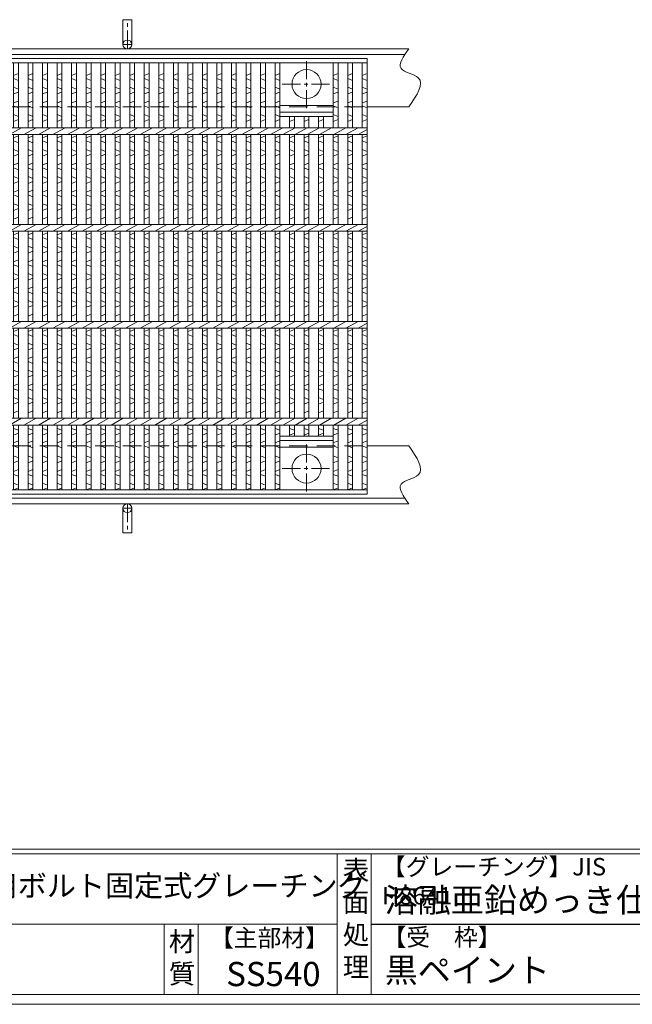
# Model space of a CAD drawing. Units: millimetres. Extents: x 2807 to 5618, y -176 to 1797.
# Drawn here: x 3632 to 4265, y -176 to 840 of the extents above; entities that cross this region are included whole.
import ezdxf

# ---------------------------------------------------------------- set-up
doc = ezdxf.new("R2010")
doc.units = ezdxf.units.MM
doc.linetypes.add('CENTER', pattern=[10, 6.25, -1.25, 1.25, -1.25])
doc.linetypes.add('HIDDEN', pattern=[9.525, 6.35, -3.175])
for name, color, linetype, lineweight in [('エンボス', 4, 'Continuous', 5), ('中心線', 1, 'HIDDEN', 5), ('受け枠', 3, 'Continuous', 9), ('本体', 7, 'Continuous', 13)]:
    doc.layers.add(name, color=color, linetype=linetype, lineweight=lineweight)
doc.layers.add('外枠', color=7, linetype='Continuous')

# ---------------------------------------------------------------- blocks, each defined once
blk = doc.blocks.new('*U140')
at = {"layer": 'エンボス', "linetype": 'Continuous'}
for p, q in [((-2, 207.3), (3, 209.3)), ((3, 202.3), (-2, 204.3)), ((-2, 195.3), (3, 193.3)), ((3, 190.3), (-2, 188.3)), ((-2, 179), (3, 181)), ((3, 174), (-2, 176)), ((-2, 167), (3, 165)), ((3, 162), (-2, 160)), ((-2, 143), (3, 145)), ((3, 138), (-2, 140)), ((-2, 131), (3, 129)), ((3, 126), (-2, 124)), ((-2, 115), (3, 117)), ((3, 110), (-2, 112)), ((-2, 103), (3, 101)), ((3, 98), (-2, 96)), ((-2, 87), (3, 89)), ((3, 82), (-2, 84)), ((-2, 75), (3, 73)), ((3, 70), (-2, 68)), ((-2, 59), (3, 61)), ((-2, 43), (3, 45)), ((3, 38), (-2, 40)), ((-2, 31), (3, 29)), ((3, 26), (-2, 24)), ((-2, 15), (3, 17)), ((3, 10), (-2, 12)), ((-2, 3), (3, 1)), ((3, -2), (-2, -4)), ((-2, -13), (3, -11)), ((3, -18), (-2, -16)), ((-2, -25), (3, -27)), ((3, -30), (-2, -32)), ((-2, -41), (3, -39)), ((-2, -57), (3, -55)), ((3, -62), (-2, -60)), ((-2, -69), (3, -71)), ((3, -74), (-2, -76)), ((-2, -85), (3, -83)), ((3, -90), (-2, -88)), ((-2, -97), (3, -99)), ((3, -102), (-2, -104)), ((-2, -113), (3, -111)), ((3, -118), (-2, -116)), ((-2, -125), (3, -127)), ((3, -130), (-2, -132)), ((-2, -141), (3, -139)), ((-2, -157), (3, -159)), ((3, -162), (-2, -164)), ((-2, -172), (3, -170)), ((3, -177), (-2, -175)), ((-2, -185.5), (3, -187.5)), ((3, -190.5), (-2, -192.5)), ((-2, -201.5), (3, -199.5)), ((3, -206.5), (-2, -204.5)), ((-2, -213.5), (3, -215.5)), ((3, -218.5), (-2, -220.5))]:
    blk.add_line(p, q, dxfattribs=at)
at = {"layer": '本体'}
for p, q in [((-2, 220.5), (-2, 153.5)), ((-2, 220.5), (-2, 154)), ((3, 220.5), (3, 153.5)), ((3, 220.5), (3, 153.5)), ((-2, 146.5), (-2, 53.5)), ((-2, 146.5), (-2, 53.5)), ((3, 146.5), (3, 53.5)), ((3, 146.5), (3, 53.5)), ((-2, 46.5), (-2, -46.5)), ((-2, 46.5), (-2, -46.5)), ((3, 46.5), (3, -46.5)), ((3, 46.5), (3, -46.5)), ((-2, -53.5), (-2, -146.5)), ((-2, -53.5), (-2, -146.5)), ((3, -53.5), (3, -146.5)), ((3, -53.5), (3, -146.5)), ((-2, -220.5), (-2, -153.5)), ((-2, -220.5), (-2, -154)), ((3, -220.5), (3, -153.5)), ((3, -220.5), (3, -153.5)), ((3, -220.5), (3, -153.5))]:
    blk.add_line(p, q, dxfattribs=at)
at = {"layer": '本体', "linetype": 'Continuous'}
for p, q in [((-6.3, 146.5), (6.3, 153.5)), ((-6.3, 46.5), (6.3, 53.5)), ((-6.3, -53.5), (6.3, -46.5)), ((-6.3, -153.5), (6.3, -146.5))]:
    blk.add_line(p, q, dxfattribs=at)
blk = doc.blocks.new('*U141')
at = {"layer": '受け枠', "color": 0, "linetype": 'ByBlock', "lineweight": -2}
for p in [(0, 0), (15, 0), (30, 0), (45, 0), (60, 0), (75, 0), (90, 0), (105, 0), (120, 0), (135, 0), (150, 0), (165, 0), (180, 0), (195, 0), (210, 0), (225, 0), (240, 0), (255, 0), (270, 0), (285, 0), (300, 0), (315, 0), (330, 0), (345, 0), (360, 0), (375, 0), (390, 0), (405, 0), (420, 0), (435, 0), (450, 0), (465, 0), (480, 0), (495, 0), (510, 0), (525, 0), (540, 0), (555, 0), (570, 0), (585, 0), (600, 0), (615, 0), (630, 0), (645, 0), (660, 0), (675, 0), (690, 0), (705, 0), (720, 0), (735, 0), (750, 0), (765, 0), (780, 0)]:
    blk.add_blockref('*U140', p, dxfattribs=at)

msp = doc.modelspace()

# ---------------------------------------------------------------- linework, layer by layer
at = {"layer": 'エンボス', "linetype": 'Continuous'}
for p, q in [((3896.011, 782.661), (3901.011, 784.661)), ((3956.011, 782.661), (3961.011, 784.661)), ((3971.011, 782.661), (3976.011, 784.661)), ((3986.011, 782.661), (3991.011, 784.661)), ((3901.011, 777.661), (3896.011, 779.661)), ((3961.011, 777.661), (3956.011, 779.661)), ((3976.011, 777.661), (3971.011, 779.661)), ((3991.011, 777.661), (3986.011, 779.661)), ((3896.011, 770.661), (3901.011, 768.661)), ((3901.011, 765.661), (3896.011, 763.661)), ((3956.011, 770.661), (3961.011, 768.661)), ((3961.011, 765.661), (3956.011, 763.661)), ((3971.011, 770.661), (3976.011, 768.661)), ((3976.011, 765.661), (3971.011, 763.661)), ((3986.011, 770.661), (3991.011, 768.661)), ((3991.011, 765.661), (3986.011, 763.661)), ((3896.011, 754.33), (3901.011, 756.33)), ((3956.011, 754.33), (3961.011, 756.33)), ((3971.011, 754.33), (3976.011, 756.33)), ((3986.011, 754.33), (3991.011, 756.33)), ((3901.011, 749.33), (3896.011, 751.33)), ((3896.011, 742.33), (3901.011, 740.33)), ((3961.011, 749.33), (3956.011, 751.33)), ((3956.011, 742.33), (3961.011, 740.33)), ((3976.011, 749.33), (3971.011, 751.33)), ((3971.011, 742.33), (3976.011, 740.33)), ((3991.011, 749.33), (3986.011, 751.33)), ((3986.011, 742.33), (3991.011, 740.33)), ((3901.011, 737.33), (3896.011, 735.33)), ((3916.011, 737.33), (3911.011, 735.33)), ((3931.011, 737.33), (3926.011, 735.33)), ((3946.011, 737.33), (3941.011, 735.33)), ((3961.011, 737.33), (3956.011, 735.33)), ((3976.011, 737.33), (3971.011, 735.33)), ((3991.011, 737.33), (3986.011, 735.33)), ((3896.011, 718.33), (3901.011, 720.33)), ((3901.011, 713.33), (3896.011, 715.33)), ((3911.011, 718.33), (3916.011, 720.33)), ((3916.011, 713.33), (3911.011, 715.33)), ((3926.011, 718.33), (3931.011, 720.33)), ((3931.011, 713.33), (3926.011, 715.33)), ((3941.011, 718.33), (3946.011, 720.33)), ((3946.011, 713.33), (3941.011, 715.33)), ((3956.011, 718.33), (3961.011, 720.33)), ((3961.011, 713.33), (3956.011, 715.33)), ((3971.011, 718.33), (3976.011, 720.33)), ((3976.011, 713.33), (3971.011, 715.33)), ((3986.011, 718.33), (3991.011, 720.33)), ((3991.011, 713.33), (3986.011, 715.33)), ((3896.011, 706.33), (3901.011, 704.33)), ((3911.011, 706.33), (3916.011, 704.33)), ((3926.011, 706.33), (3931.011, 704.33)), ((3941.011, 706.33), (3946.011, 704.33)), ((3956.011, 706.33), (3961.011, 704.33)), ((3971.011, 706.33), (3976.011, 704.33)), ((3986.011, 706.33), (3991.011, 704.33)), ((3901.011, 701.33), (3896.011, 699.33)), ((3896.011, 690.33), (3901.011, 692.33)), ((3916.011, 701.33), (3911.011, 699.33)), ((3911.011, 690.33), (3916.011, 692.33)), ((3931.011, 701.33), (3926.011, 699.33)), ((3926.011, 690.33), (3931.011, 692.33)), ((3946.011, 701.33), (3941.011, 699.33)), ((3941.011, 690.33), (3946.011, 692.33)), ((3961.011, 701.33), (3956.011, 699.33)), ((3956.011, 690.33), (3961.011, 692.33)), ((3976.011, 701.33), (3971.011, 699.33)), ((3971.011, 690.33), (3976.011, 692.33)), ((3991.011, 701.33), (3986.011, 699.33)), ((3986.011, 690.33), (3991.011, 692.33)), ((3901.011, 685.33), (3896.011, 687.33)), ((3916.011, 685.33), (3911.011, 687.33)), ((3931.011, 685.33), (3926.011, 687.33)), ((3946.011, 685.33), (3941.011, 687.33)), ((3961.011, 685.33), (3956.011, 687.33)), ((3976.011, 685.33), (3971.011, 687.33)), ((3991.011, 685.33), (3986.011, 687.33)), ((3896.011, 678.33), (3901.011, 676.33)), ((3901.011, 673.33), (3896.011, 671.33)), ((3911.011, 678.33), (3916.011, 676.33)), ((3916.011, 673.33), (3911.011, 671.33)), ((3926.011, 678.33), (3931.011, 676.33)), ((3931.011, 673.33), (3926.011, 671.33)), ((3941.011, 678.33), (3946.011, 676.33)), ((3946.011, 673.33), (3941.011, 671.33)), ((3956.011, 678.33), (3961.011, 676.33)), ((3961.011, 673.33), (3956.011, 671.33)), ((3971.011, 678.33), (3976.011, 676.33)), ((3976.011, 673.33), (3971.011, 671.33)), ((3986.011, 678.33), (3991.011, 676.33)), ((3991.011, 673.33), (3986.011, 671.33)), ((3896.011, 662.33), (3901.011, 664.33)), ((3911.011, 662.33), (3916.011, 664.33)), ((3926.011, 662.33), (3931.011, 664.33)), ((3941.011, 662.33), (3946.011, 664.33)), ((3956.011, 662.33), (3961.011, 664.33)), ((3971.011, 662.33), (3976.011, 664.33)), ((3986.011, 662.33), (3991.011, 664.33)), ((3901.011, 657.33), (3896.011, 659.33)), ((3916.011, 657.33), (3911.011, 659.33)), ((3931.011, 657.33), (3926.011, 659.33)), ((3946.011, 657.33), (3941.011, 659.33)), ((3961.011, 657.33), (3956.011, 659.33)), ((3976.011, 657.33), (3971.011, 659.33)), ((3991.011, 657.33), (3986.011, 659.33)), ((3896.011, 650.33), (3901.011, 648.33)), ((3901.011, 645.33), (3896.011, 643.33)), ((3911.011, 650.33), (3916.011, 648.33)), ((3916.011, 645.33), (3911.011, 643.33)), ((3926.011, 650.33), (3931.011, 648.33)), ((3931.011, 645.33), (3926.011, 643.33)), ((3941.011, 650.33), (3946.011, 648.33)), ((3946.011, 645.33), (3941.011, 643.33)), ((3956.011, 650.33), (3961.011, 648.33)), ((3961.011, 645.33), (3956.011, 643.33)), ((3971.011, 650.33), (3976.011, 648.33)), ((3976.011, 645.33), (3971.011, 643.33)), ((3986.011, 650.33), (3991.011, 648.33)), ((3991.011, 645.33), (3986.011, 643.33)), ((3896.011, 634.33), (3901.011, 636.33)), ((3911.011, 634.33), (3916.011, 636.33)), ((3926.011, 634.33), (3931.011, 636.33)), ((3941.011, 634.33), (3946.011, 636.33)), ((3956.011, 634.33), (3961.011, 636.33)), ((3971.011, 634.33), (3976.011, 636.33)), ((3986.011, 634.33), (3991.011, 636.33)), ((3896.011, 618.33), (3901.011, 620.33)), ((3911.011, 618.33), (3916.011, 620.33)), ((3926.011, 618.33), (3931.011, 620.33)), ((3941.011, 618.33), (3946.011, 620.33)), ((3956.011, 618.33), (3961.011, 620.33)), ((3971.011, 618.33), (3976.011, 620.33)), ((3986.011, 618.33), (3991.011, 620.33)), ((3901.011, 613.33), (3896.011, 615.33)), ((3916.011, 613.33), (3911.011, 615.33)), ((3931.011, 613.33), (3926.011, 615.33)), ((3946.011, 613.33), (3941.011, 615.33)), ((3961.011, 613.33), (3956.011, 615.33)), ((3976.011, 613.33), (3971.011, 615.33)), ((3991.011, 613.33), (3986.011, 615.33)), ((3896.011, 606.33), (3901.011, 604.33)), ((3901.011, 601.33), (3896.011, 599.33)), ((3911.011, 606.33), (3916.011, 604.33)), ((3916.011, 601.33), (3911.011, 599.33)), ((3926.011, 606.33), (3931.011, 604.33)), ((3931.011, 601.33), (3926.011, 599.33)), ((3941.011, 606.33), (3946.011, 604.33)), ((3946.011, 601.33), (3941.011, 599.33)), ((3956.011, 606.33), (3961.011, 604.33)), ((3961.011, 601.33), (3956.011, 599.33)), ((3971.011, 606.33), (3976.011, 604.33)), ((3976.011, 601.33), (3971.011, 599.33)), ((3986.011, 606.33), (3991.011, 604.33)), ((3991.011, 601.33), (3986.011, 599.33)), ((3896.011, 590.33), (3901.011, 592.33)), ((3911.011, 590.33), (3916.011, 592.33)), ((3926.011, 590.33), (3931.011, 592.33)), ((3941.011, 590.33), (3946.011, 592.33)), ((3956.011, 590.33), (3961.011, 592.33)), ((3971.011, 590.33), (3976.011, 592.33)), ((3986.011, 590.33), (3991.011, 592.33)), ((3901.011, 585.33), (3896.011, 587.33)), ((3916.011, 585.33), (3911.011, 587.33)), ((3931.011, 585.33), (3926.011, 587.33)), ((3946.011, 585.33), (3941.011, 587.33)), ((3961.011, 585.33), (3956.011, 587.33)), ((3976.011, 585.33), (3971.011, 587.33)), ((3991.011, 585.33), (3986.011, 587.33)), ((3896.011, 578.33), (3901.011, 576.33)), ((3901.011, 573.33), (3896.011, 571.33)), ((3911.011, 578.33), (3916.011, 576.33)), ((3916.011, 573.33), (3911.011, 571.33)), ((3926.011, 578.33), (3931.011, 576.33)), ((3931.011, 573.33), (3926.011, 571.33)), ((3941.011, 578.33), (3946.011, 576.33)), ((3946.011, 573.33), (3941.011, 571.33)), ((3956.011, 578.33), (3961.011, 576.33)), ((3961.011, 573.33), (3956.011, 571.33)), ((3971.011, 578.33), (3976.011, 576.33)), ((3976.011, 573.33), (3971.011, 571.33)), ((3986.011, 578.33), (3991.011, 576.33)), ((3991.011, 573.33), (3986.011, 571.33)), ((3896.011, 562.33), (3901.011, 564.33)), ((3901.011, 557.33), (3896.011, 559.33)), ((3911.011, 562.33), (3916.011, 564.33)), ((3916.011, 557.33), (3911.011, 559.33)), ((3926.011, 562.33), (3931.011, 564.33)), ((3931.011, 557.33), (3926.011, 559.33)), ((3941.011, 562.33), (3946.011, 564.33)), ((3946.011, 557.33), (3941.011, 559.33)), ((3956.011, 562.33), (3961.011, 564.33)), ((3961.011, 557.33), (3956.011, 559.33)), ((3971.011, 562.33), (3976.011, 564.33)), ((3976.011, 557.33), (3971.011, 559.33)), ((3986.011, 562.33), (3991.011, 564.33)), ((3991.011, 557.33), (3986.011, 559.33)), ((3896.011, 550.33), (3901.011, 548.33)), ((3911.011, 550.33), (3916.011, 548.33)), ((3926.011, 550.33), (3931.011, 548.33)), ((3941.011, 550.33), (3946.011, 548.33)), ((3956.011, 550.33), (3961.011, 548.33)), ((3971.011, 550.33), (3976.011, 548.33)), ((3986.011, 550.33), (3991.011, 548.33)), ((3901.011, 545.33), (3896.011, 543.33)), ((3916.011, 545.33), (3911.011, 543.33)), ((3931.011, 545.33), (3926.011, 543.33)), ((3946.011, 545.33), (3941.011, 543.33)), ((3961.011, 545.33), (3956.011, 543.33)), ((3976.011, 545.33), (3971.011, 543.33)), ((3991.011, 545.33), (3986.011, 543.33)), ((3896.011, 534.33), (3901.011, 536.33)), ((3911.011, 534.33), (3916.011, 536.33)), ((3926.011, 534.33), (3931.011, 536.33)), ((3941.011, 534.33), (3946.011, 536.33)), ((3956.011, 534.33), (3961.011, 536.33)), ((3971.011, 534.33), (3976.011, 536.33)), ((3986.011, 534.33), (3991.011, 536.33)), ((3896.011, 518.33), (3901.011, 520.33)), ((3911.011, 518.33), (3916.011, 520.33)), ((3926.011, 518.33), (3931.011, 520.33)), ((3941.011, 518.33), (3946.011, 520.33)), ((3956.011, 518.33), (3961.011, 520.33)), ((3971.011, 518.33), (3976.011, 520.33)), ((3986.011, 518.33), (3991.011, 520.33)), ((3901.011, 513.33), (3896.011, 515.33)), ((3916.011, 513.33), (3911.011, 515.33)), ((3931.011, 513.33), (3926.011, 515.33)), ((3946.011, 513.33), (3941.011, 515.33)), ((3961.011, 513.33), (3956.011, 515.33)), ((3976.011, 513.33), (3971.011, 515.33)), ((3991.011, 513.33), (3986.011, 515.33)), ((3896.011, 506.33), (3901.011, 504.33)), ((3901.011, 501.33), (3896.011, 499.33)), ((3911.011, 506.33), (3916.011, 504.33)), ((3916.011, 501.33), (3911.011, 499.33)), ((3926.011, 506.33), (3931.011, 504.33)), ((3931.011, 501.33), (3926.011, 499.33)), ((3941.011, 506.33), (3946.011, 504.33)), ((3946.011, 501.33), (3941.011, 499.33)), ((3956.011, 506.33), (3961.011, 504.33)), ((3961.011, 501.33), (3956.011, 499.33)), ((3971.011, 506.33), (3976.011, 504.33)), ((3976.011, 501.33), (3971.011, 499.33)), ((3986.011, 506.33), (3991.011, 504.33)), ((3991.011, 501.33), (3986.011, 499.33)), ((3896.011, 490.33), (3901.011, 492.33)), ((3911.011, 490.33), (3916.011, 492.33)), ((3926.011, 490.33), (3931.011, 492.33)), ((3941.011, 490.33), (3946.011, 492.33)), ((3956.011, 490.33), (3961.011, 492.33)), ((3971.011, 490.33), (3976.011, 492.33)), ((3986.011, 490.33), (3991.011, 492.33)), ((3901.011, 485.33), (3896.011, 487.33)), ((3896.011, 478.33), (3901.011, 476.33)), ((3916.011, 485.33), (3911.011, 487.33)), ((3911.011, 478.33), (3916.011, 476.33)), ((3931.011, 485.33), (3926.011, 487.33)), ((3926.011, 478.33), (3931.011, 476.33)), ((3946.011, 485.33), (3941.011, 487.33)), ((3941.011, 478.33), (3946.011, 476.33)), ((3961.011, 485.33), (3956.011, 487.33)), ((3956.011, 478.33), (3961.011, 476.33)), ((3976.011, 485.33), (3971.011, 487.33)), ((3971.011, 478.33), (3976.011, 476.33)), ((3991.011, 485.33), (3986.011, 487.33)), ((3986.011, 478.33), (3991.011, 476.33)), ((3901.011, 473.33), (3896.011, 471.33)), ((3916.011, 473.33), (3911.011, 471.33)), ((3931.011, 473.33), (3926.011, 471.33)), ((3946.011, 473.33), (3941.011, 471.33)), ((3961.011, 473.33), (3956.011, 471.33)), ((3976.011, 473.33), (3971.011, 471.33)), ((3991.011, 473.33), (3986.011, 471.33)), ((3896.011, 462.33), (3901.011, 464.33)), ((3901.011, 457.33), (3896.011, 459.33)), ((3911.011, 462.33), (3916.011, 464.33)), ((3916.011, 457.33), (3911.011, 459.33)), ((3926.011, 462.33), (3931.011, 464.33)), ((3931.011, 457.33), (3926.011, 459.33)), ((3941.011, 462.33), (3946.011, 464.33)), ((3946.011, 457.33), (3941.011, 459.33)), ((3956.011, 462.33), (3961.011, 464.33)), ((3961.011, 457.33), (3956.011, 459.33)), ((3971.011, 462.33), (3976.011, 464.33)), ((3976.011, 457.33), (3971.011, 459.33)), ((3986.011, 462.33), (3991.011, 464.33)), ((3991.011, 457.33), (3986.011, 459.33)), ((3896.011, 450.33), (3901.011, 448.33)), ((3911.011, 450.33), (3916.011, 448.33)), ((3926.011, 450.33), (3931.011, 448.33)), ((3941.011, 450.33), (3946.011, 448.33)), ((3956.011, 450.33), (3961.011, 448.33)), ((3971.011, 450.33), (3976.011, 448.33)), ((3986.011, 450.33), (3991.011, 448.33)), ((3901.011, 445.33), (3896.011, 443.33)), ((3916.011, 445.33), (3911.011, 443.33)), ((3931.011, 445.33), (3926.011, 443.33)), ((3946.011, 445.33), (3941.011, 443.33)), ((3961.011, 445.33), (3956.011, 443.33)), ((3976.011, 445.33), (3971.011, 443.33)), ((3991.011, 445.33), (3986.011, 443.33)), ((3896.011, 434.33), (3901.011, 436.33)), ((3911.011, 434.33), (3916.011, 436.33)), ((3926.011, 434.33), (3931.011, 436.33)), ((3941.011, 434.33), (3946.011, 436.33)), ((3956.011, 434.33), (3961.011, 436.33)), ((3971.011, 434.33), (3976.011, 436.33)), ((3986.011, 434.33), (3991.011, 436.33)), ((3896.011, 418.33), (3901.011, 416.33)), ((3911.011, 418.33), (3916.011, 416.33)), ((3926.011, 418.33), (3931.011, 416.33)), ((3941.011, 418.33), (3946.011, 416.33)), ((3956.011, 418.33), (3961.011, 416.33)), ((3971.011, 418.33), (3976.011, 416.33)), ((3986.011, 418.33), (3991.011, 416.33)), ((3901.011, 413.33), (3896.011, 411.33)), ((3916.011, 413.33), (3911.011, 411.33)), ((3931.011, 413.33), (3926.011, 411.33)), ((3946.011, 413.33), (3941.011, 411.33)), ((3961.011, 413.33), (3956.011, 411.33)), ((3976.011, 413.33), (3971.011, 411.33)), ((3991.011, 413.33), (3986.011, 411.33)), ((3896.011, 403.33), (3901.011, 405.33)), ((3901.011, 398.33), (3896.011, 400.33)), ((3956.011, 403.33), (3961.011, 405.33)), ((3961.011, 398.33), (3956.011, 400.33)), ((3971.011, 403.33), (3976.011, 405.33)), ((3976.011, 398.33), (3971.011, 400.33)), ((3986.011, 403.33), (3991.011, 405.33)), ((3991.011, 398.33), (3986.011, 400.33)), ((3896.011, 389.874), (3901.011, 387.874)), ((3956.011, 389.874), (3961.011, 387.874)), ((3971.011, 389.874), (3976.011, 387.874)), ((3986.011, 389.874), (3991.011, 387.874)), ((3901.011, 384.874), (3896.011, 382.874)), ((3961.011, 384.874), (3956.011, 382.874)), ((3976.011, 384.874), (3971.011, 382.874)), ((3991.011, 384.874), (3986.011, 382.874)), ((3896.011, 373.874), (3901.011, 375.874)), ((3901.011, 368.874), (3896.011, 370.874)), ((3956.011, 373.874), (3961.011, 375.874)), ((3961.011, 368.874), (3956.011, 370.874)), ((3971.011, 373.874), (3976.011, 375.874)), ((3976.011, 368.874), (3971.011, 370.874)), ((3986.011, 373.874), (3991.011, 375.874)), ((3991.011, 368.874), (3986.011, 370.874)), ((3896.011, 361.874), (3901.011, 359.874)), ((3901.011, 356.874), (3896.011, 354.874)), ((3956.011, 361.874), (3961.011, 359.874)), ((3961.011, 356.874), (3956.011, 354.874)), ((3971.011, 361.874), (3976.011, 359.874)), ((3976.011, 356.874), (3971.011, 354.874)), ((3986.011, 361.874), (3991.011, 359.874)), ((3991.011, 356.874), (3986.011, 354.874))]:
    msp.add_line(p, q, dxfattribs=at)
at = {"layer": '中心線', "linetype": 'CENTER', "ltscale": 3}
for p, q in [((3928.511, 748.83), (3928.511, 798.83)), ((3903.511, 773.83), (3953.511, 773.83)), ((3928.511, 401.83), (3928.511, 351.83)), ((3903.511, 376.83), (3953.511, 376.83))]:
    msp.add_line(p, q, dxfattribs=at)
at = {"layer": '受け枠', "ltscale": 3}
for p, q in [((3739.011, 840.33), (3748.011, 840.33)), ((3739.011, 814.83), (3739.011, 840.33)), ((3748.011, 814.83), (3748.011, 840.33)), ((3739.011, 335.83), (3739.011, 310.33)), ((3748.011, 335.83), (3748.011, 310.33)), ((3739.011, 310.33), (3748.011, 310.33))]:
    msp.add_line(p, q, dxfattribs=at)
at = {"layer": '受け枠', "linetype": 'CENTER', "ltscale": 3}
for p, q in [((3743.511, 810.33), (3743.511, 840.33)), ((3748.011, 814.83), (3739.011, 814.83)), ((3748.011, 335.83), (3739.011, 335.83)), ((3743.511, 340.33), (3743.511, 310.33))]:
    msp.add_line(p, q, dxfattribs=at)
at = {"layer": '受け枠'}
for p, q in [((2993.511, 810.33), (4034.089, 810.33)), ((2993.511, 804.33), (4029.926, 804.33)), ((3991.011, 750.33), (4034.089, 750.33)), ((3994.011, 750.33), (4034.089, 750.33)), ((3991.011, 400.33), (4034.089, 400.33)), ((3994.011, 400.33), (4034.089, 400.33)), ((2993.511, 346.33), (4029.926, 346.33)), ((2993.511, 340.33), (4034.089, 340.33))]:
    msp.add_line(p, q, dxfattribs=at)
at = {"layer": '受け枠', "linetype": 'HIDDEN', "ltscale": 3}
for p, q in [((2996.011, 750.33), (3991.011, 750.33)), ((2996.011, 400.33), (3991.011, 400.33))]:
    msp.add_line(p, q, dxfattribs=at)
at = {"layer": '受け枠', "ltscale": 3}
for centre in [(3743.511, 814.83), (3743.511, 335.83)]:
    msp.add_circle(centre, 4.5, dxfattribs=at)
at = {"layer": '受け枠', "linetype": 'Continuous'}
for points in [[(4034.089, 750.33), (4042.344, 762.34), (4055.851, 781.993), (4017.737, 787.368), (4028.493, 802.472), (4034.089, 810.33)], [(4034.089, 400.33), (4042.344, 388.321), (4055.851, 368.668), (4017.737, 363.293), (4028.493, 348.189), (4034.089, 340.33)]]:
    msp.add_open_spline(points, degree=3, knots=[0, 0, 0, 0, 31.62834195, 51.75792734, 73.59027085, 73.59027085, 73.59027085, 73.59027085], dxfattribs=at)
at = {"layer": '外枠', "linetype": 'Continuous', "lineweight": 9, "ltscale": 100}
for p, q in [((2816.597, -16.234), (5586.717, -16.234)), ((2816.597, -20.93), (5586.717, -20.93)), ((3960.128, -20.93), (3960.128, -166.329)), ((3995.129, -20.93), (3995.129, -166.329)), ((2816.597, -93.629), (3960.127, -93.629))]:
    msp.add_line(p, q, dxfattribs=at)
at = {"layer": '外枠', "lineweight": 9, "ltscale": 100}
for p, q in [((3781.548, -93.629), (3781.548, -166.329)), ((3816.548, -93.629), (3816.548, -166.329)), ((2816.597, -166.329), (5586.717, -166.329))]:
    msp.add_line(p, q, dxfattribs=at)
at = {"layer": '外枠', "ltscale": 3}
msp.add_line((3995.129, -93.629), (4400.548, -93.629), dxfattribs=at)
at = {"layer": '外枠', "lineweight": 9, "ltscale": 80}
msp.add_line((2806.597, -176.329), (5596.108, -176.329), dxfattribs=at)
at = {"layer": '本体'}
for p, q in [((2996.011, 800.33), (3991.011, 800.33)), ((2996.011, 795.83), (3991.011, 795.83)), ((3896.011, 795.83), (3896.011, 729.33)), ((3896.011, 795.83), (3896.011, 728.83)), ((3901.011, 795.83), (3901.011, 728.83)), ((3901.011, 795.83), (3901.011, 728.83)), ((3956.011, 795.83), (3956.011, 728.83)), ((3956.011, 795.83), (3956.011, 729.33)), ((3961.011, 795.83), (3961.011, 728.83)), ((3961.011, 795.83), (3961.011, 728.83)), ((3971.011, 795.83), (3971.011, 728.83)), ((3971.011, 795.83), (3971.011, 729.33)), ((3976.011, 795.83), (3976.011, 728.83)), ((3976.011, 795.83), (3976.011, 728.83)), ((3986.011, 795.83), (3986.011, 728.83)), ((3986.011, 795.83), (3986.011, 729.33)), ((3991.011, 800.33), (3991.011, 350.33)), ((3991.011, 795.83), (3991.011, 728.83)), ((3991.011, 795.83), (3991.011, 728.83)), ((3956.011, 751.83), (3901.011, 751.83)), ((3956.011, 744.83), (3901.011, 744.83)), ((3956.011, 740.33), (3901.011, 740.33)), ((3911.011, 740.33), (3911.011, 729.33)), ((3911.011, 740.33), (3911.011, 728.83)), ((3916.011, 740.33), (3916.011, 728.83)), ((3916.011, 740.33), (3916.011, 728.83)), ((3926.011, 740.33), (3926.011, 729.33)), ((3926.011, 740.33), (3926.011, 728.83)), ((3931.011, 740.33), (3931.011, 728.83)), ((3931.011, 740.33), (3931.011, 728.83)), ((3941.011, 740.33), (3941.011, 728.83)), ((3941.011, 740.33), (3941.011, 729.33)), ((3946.011, 740.33), (3946.011, 728.83)), ((3946.011, 740.33), (3946.011, 728.83)), ((2996.011, 728.83), (3991.011, 728.83)), ((2996.011, 721.83), (3991.011, 721.83)), ((3896.011, 721.83), (3896.011, 628.83)), ((3896.011, 721.83), (3896.011, 628.83)), ((3901.011, 721.83), (3901.011, 628.83)), ((3901.011, 721.83), (3901.011, 628.83)), ((3911.011, 721.83), (3911.011, 628.83)), ((3911.011, 721.83), (3911.011, 628.83)), ((3916.011, 721.83), (3916.011, 628.83)), ((3916.011, 721.83), (3916.011, 628.83)), ((3926.011, 721.83), (3926.011, 628.83)), ((3926.011, 721.83), (3926.011, 628.83)), ((3931.011, 721.83), (3931.011, 628.83)), ((3931.011, 721.83), (3931.011, 628.83)), ((3941.011, 721.83), (3941.011, 628.83)), ((3941.011, 721.83), (3941.011, 628.83)), ((3946.011, 721.83), (3946.011, 628.83)), ((3946.011, 721.83), (3946.011, 628.83)), ((3956.011, 721.83), (3956.011, 628.83)), ((3956.011, 721.83), (3956.011, 628.83)), ((3961.011, 721.83), (3961.011, 628.83)), ((3961.011, 721.83), (3961.011, 628.83)), ((3971.011, 721.83), (3971.011, 628.83)), ((3971.011, 721.83), (3971.011, 628.83)), ((3976.011, 721.83), (3976.011, 628.83)), ((3976.011, 721.83), (3976.011, 628.83)), ((3986.011, 721.83), (3986.011, 628.83)), ((3986.011, 721.83), (3986.011, 628.83)), ((3991.011, 721.83), (3991.011, 628.83)), ((3991.011, 721.83), (3991.011, 628.83)), ((2996.011, 628.83), (3991.011, 628.83)), ((2996.011, 621.83), (3991.011, 621.83)), ((3896.011, 621.83), (3896.011, 528.83)), ((3896.011, 621.83), (3896.011, 528.83)), ((3901.011, 621.83), (3901.011, 528.83)), ((3901.011, 621.83), (3901.011, 528.83)), ((3911.011, 621.83), (3911.011, 528.83)), ((3911.011, 621.83), (3911.011, 528.83)), ((3916.011, 621.83), (3916.011, 528.83)), ((3916.011, 621.83), (3916.011, 528.83)), ((3926.011, 621.83), (3926.011, 528.83)), ((3926.011, 621.83), (3926.011, 528.83)), ((3931.011, 621.83), (3931.011, 528.83)), ((3931.011, 621.83), (3931.011, 528.83)), ((3941.011, 621.83), (3941.011, 528.83)), ((3941.011, 621.83), (3941.011, 528.83)), ((3946.011, 621.83), (3946.011, 528.83)), ((3946.011, 621.83), (3946.011, 528.83)), ((3956.011, 621.83), (3956.011, 528.83)), ((3956.011, 621.83), (3956.011, 528.83)), ((3961.011, 621.83), (3961.011, 528.83)), ((3961.011, 621.83), (3961.011, 528.83)), ((3971.011, 621.83), (3971.011, 528.83)), ((3971.011, 621.83), (3971.011, 528.83)), ((3976.011, 621.83), (3976.011, 528.83)), ((3976.011, 621.83), (3976.011, 528.83)), ((3986.011, 621.83), (3986.011, 528.83)), ((3986.011, 621.83), (3986.011, 528.83)), ((3991.011, 621.83), (3991.011, 528.83)), ((3991.011, 621.83), (3991.011, 528.83)), ((2996.011, 528.83), (3991.011, 528.83)), ((2996.011, 521.83), (3991.011, 521.83)), ((3896.011, 521.83), (3896.011, 428.83)), ((3896.011, 521.83), (3896.011, 428.83)), ((3901.011, 521.83), (3901.011, 428.83)), ((3901.011, 521.83), (3901.011, 428.83)), ((3911.011, 521.83), (3911.011, 428.83)), ((3911.011, 521.83), (3911.011, 428.83)), ((3916.011, 521.83), (3916.011, 428.83)), ((3916.011, 521.83), (3916.011, 428.83)), ((3926.011, 521.83), (3926.011, 428.83)), ((3926.011, 521.83), (3926.011, 428.83)), ((3931.011, 521.83), (3931.011, 428.83)), ((3931.011, 521.83), (3931.011, 428.83)), ((3941.011, 521.83), (3941.011, 428.83)), ((3941.011, 521.83), (3941.011, 428.83)), ((3946.011, 521.83), (3946.011, 428.83)), ((3946.011, 521.83), (3946.011, 428.83)), ((3956.011, 521.83), (3956.011, 428.83)), ((3956.011, 521.83), (3956.011, 428.83)), ((3961.011, 521.83), (3961.011, 428.83)), ((3961.011, 521.83), (3961.011, 428.83)), ((3971.011, 521.83), (3971.011, 428.83)), ((3971.011, 521.83), (3971.011, 428.83)), ((3976.011, 521.83), (3976.011, 428.83)), ((3976.011, 521.83), (3976.011, 428.83)), ((3986.011, 521.83), (3986.011, 428.83)), ((3986.011, 521.83), (3986.011, 428.83)), ((3991.011, 521.83), (3991.011, 428.83)), ((3991.011, 521.83), (3991.011, 428.83)), ((2996.011, 428.83), (3991.011, 428.83)), ((2996.011, 421.83), (3991.011, 421.83)), ((3896.011, 354.83), (3896.011, 421.83)), ((3896.011, 354.83), (3896.011, 421.33)), ((3901.011, 354.83), (3901.011, 421.83)), ((3901.011, 354.83), (3901.011, 421.83)), ((3901.011, 354.83), (3901.011, 421.83)), ((3911.011, 410.33), (3911.011, 421.83)), ((3911.011, 410.33), (3911.011, 421.33)), ((3916.011, 410.33), (3916.011, 421.83)), ((3916.011, 410.33), (3916.011, 421.83)), ((3916.011, 410.33), (3916.011, 421.83)), ((3926.011, 410.33), (3926.011, 421.83)), ((3926.011, 410.33), (3926.011, 421.33)), ((3931.011, 410.33), (3931.011, 421.83)), ((3931.011, 410.33), (3931.011, 421.83)), ((3931.011, 410.33), (3931.011, 421.83)), ((3941.011, 410.33), (3941.011, 421.83)), ((3941.011, 410.33), (3941.011, 421.33)), ((3946.011, 410.33), (3946.011, 421.83)), ((3946.011, 410.33), (3946.011, 421.83)), ((3946.011, 410.33), (3946.011, 421.83)), ((3956.011, 354.83), (3956.011, 421.83)), ((3956.011, 354.83), (3956.011, 421.33)), ((3961.011, 354.83), (3961.011, 421.83)), ((3961.011, 354.83), (3961.011, 421.83)), ((3961.011, 354.83), (3961.011, 421.83)), ((3971.011, 354.83), (3971.011, 421.83)), ((3971.011, 354.83), (3971.011, 421.33)), ((3976.011, 354.83), (3976.011, 421.83)), ((3976.011, 354.83), (3976.011, 421.83)), ((3976.011, 354.83), (3976.011, 421.83)), ((3986.011, 354.83), (3986.011, 421.83)), ((3986.011, 354.83), (3986.011, 421.33)), ((3991.011, 354.83), (3991.011, 421.83)), ((3991.011, 354.83), (3991.011, 421.83)), ((3991.011, 354.83), (3991.011, 421.83)), ((3956.011, 410.33), (3901.011, 410.33)), ((3956.011, 405.83), (3901.011, 405.83)), ((3956.011, 398.83), (3901.011, 398.83)), ((3991.011, 354.83), (2996.011, 354.83)), ((3991.011, 350.33), (2996.011, 350.33))]:
    msp.add_line(p, q, dxfattribs=at)
at = {"layer": '本体', "linetype": 'Continuous'}
for p, q in [((3891.473, 721.83), (3904.062, 728.83)), ((3904.062, 721.83), (3916.652, 728.83)), ((3916.652, 721.83), (3929.242, 728.83)), ((3929.242, 721.83), (3941.832, 728.83)), ((3941.832, 721.83), (3954.421, 728.83)), ((3956.652, 721.83), (3969.242, 728.83)), ((3969.242, 721.83), (3981.832, 728.83)), ((3981.832, 721.83), (3991.011, 726.934)), ((3891.473, 621.83), (3904.062, 628.83)), ((3904.062, 621.83), (3916.652, 628.83)), ((3916.652, 621.83), (3929.242, 628.83)), ((3929.242, 621.83), (3941.832, 628.83)), ((3941.832, 621.83), (3954.421, 628.83)), ((3956.652, 621.83), (3969.242, 628.83)), ((3969.242, 621.83), (3981.832, 628.83)), ((3981.832, 621.83), (3991.011, 626.934)), ((3891.473, 521.83), (3904.062, 528.83)), ((3904.062, 521.83), (3916.652, 528.83)), ((3916.652, 521.83), (3929.242, 528.83)), ((3929.242, 521.83), (3941.832, 528.83)), ((3941.832, 521.83), (3954.421, 528.83)), ((3956.652, 521.83), (3969.242, 528.83)), ((3969.242, 521.83), (3981.832, 528.83)), ((3981.832, 521.83), (3991.011, 526.934)), ((3891.473, 421.83), (3904.062, 428.83)), ((3904.062, 421.83), (3916.652, 428.83)), ((3916.652, 421.83), (3929.242, 428.83)), ((3929.242, 421.83), (3941.832, 428.83)), ((3941.832, 421.83), (3954.421, 428.83)), ((3956.652, 421.83), (3969.242, 428.83)), ((3969.242, 421.83), (3981.832, 428.83)), ((3981.832, 421.83), (3991.011, 426.934))]:
    msp.add_line(p, q, dxfattribs=at)
at = {"layer": '本体', "ltscale": 3}
for centre in [(3928.511, 773.83), (3928.511, 376.83)]:
    msp.add_circle(centre, 15, dxfattribs=at)

# ---------------------------------------------------------------- block references
at = {"layer": '受け枠'}
msp.add_blockref('*U141', (3103.024, 575.33), dxfattribs=at)

# ---------------------------------------------------------------- texts
at = {"layer": '外枠', "linetype": 'Continuous', "lineweight": 9, "ltscale": 100, "attachment_point": 1}
for s, insert, char_height, width in [('表\\P面\\P処\\P理', (3965.982, -27.718), 20, 1015.1375), ('【グレーチング】JIS\u3000H8641', (4006.359, -25.247), 18, 301.8661), ('LSハイテン細目一般用ボルト固定式グレーチング', (3326.08, -42.9), 22, 664.6119), ('溶融亜鉛めっき仕上', (4009.275, -56.191), 25, 1015.1375), ('材\\P質', (3786.33, -101.481), 20, 31.38948), ('【主部材】', (3828.79, -98.719), 18, 122.0406), ('【受\u3000枠】', (4007.035, -97.947), 18, 301.8661), ('SS540', (3845.572, -132.547), 25, 122.0406), ('黒ペイント', (4009.275, -128.621), 25, 1015.1375)]:
    msp.add_mtext(s, dxfattribs=dict(at, insert=insert, char_height=char_height, width=width))

doc.saveas('drawing.dxf')
